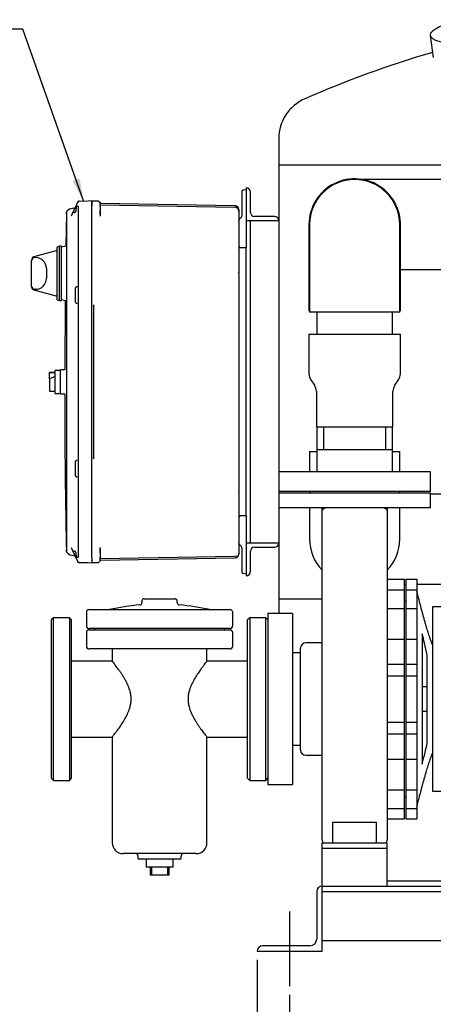
# Model space of a CAD drawing. Units: inches. Extents: x 4 to 283, y 2 to 220.
# Drawn here: x 177 to 196, y 33 to 79 of the extents above; entities that cross this region are included whole.
import ezdxf

# ---------------------------------------------------------------- set-up
doc = ezdxf.new("R2010")
doc.units = ezdxf.units.IN
doc.header["$MEASUREMENT"] = 0
doc.header["$PDSIZE"] = -1
doc.layers.add('DIMENSION', color=7, linetype='Continuous')
doc.layers.add('OBJECT', color=7, linetype='Continuous')
doc.dimstyles.get("Standard").update_dxf_attribs({"dimtxt": 0.18, "dimasz": 0.18, "dimexe": 0.18, "dimexo": 0.0625, "dimgap": 0.09, "dimtad": 0, "dimtih": 1, "dimtoh": 1, "dimdec": 4, "dimzin": 0, "dimdsep": 46, "dimtxsty": 'Standard', "dimcen": 0.09, "dimadec": 0, "dimazin": 0, "dimtfac": 1, "dimtdec": 4, "dimtofl": 0, "dimtmove": 0, "dimatfit": 3, "dimfxl": 0, "dimtolj": 1, "dimtzin": 0, "dimarcsym": 0})

# ---------------------------------------------------------------- blocks, each defined once
blk = doc.blocks.new('_D_11')
at = {"layer": 'Defpoints', "color": 0}
for p in [(189.191, 33.948), (228.191, 33.948), (228.191, 30.437)]:
    blk.add_point(p, dxfattribs=at)
at = {"layer": 'DIMENSION', "color": 0, "lineweight": -2}
for p, q in [((189.191, 33.548), (189.191, 29.437)), ((228.191, 33.548), (228.191, 29.437)), ((190.231, 30.437), (206.378, 30.437)), ((227.151, 30.437), (211.004, 30.437))]:
    blk.add_line(p, q, dxfattribs=at)
at = {"layer": 'DIMENSION', "color": 0}
for points in [[(190.231, 30.61), (190.231, 30.263), (189.191, 30.437)], [(227.151, 30.263), (227.151, 30.61), (228.191, 30.437)]]:
    blk.add_solid(points, dxfattribs=at)
at = {"layer": 'DIMENSION', "color": 0, "insert": (208.691, 30.937), "char_height": 1, "attachment_point": 2}
blk.add_mtext('\\A1;39.00', dxfattribs=at)
blk = doc.blocks.new('_D_14')
at = {"layer": 'Defpoints', "color": 0}
for p in [(187.691, 35.555), (189.191, 33.948), (189.191, 30.437)]:
    blk.add_point(p, dxfattribs=at)
at = {"layer": 'OBJECT', "color": 0, "lineweight": -2}
for p, q in [((187.691, 35.155), (187.691, 29.437)), ((189.191, 33.548), (189.191, 29.437)), ((187.691, 30.437), (182.908, 30.437)), ((186.651, 30.437), (185.611, 30.437)), ((190.231, 30.437), (191.271, 30.437))]:
    blk.add_line(p, q, dxfattribs=at)
at = {"layer": 'OBJECT', "color": 0}
for points in [[(186.651, 30.263), (186.651, 30.61), (187.691, 30.437)], [(190.231, 30.61), (190.231, 30.263), (189.191, 30.437)]]:
    blk.add_solid(points, dxfattribs=at)
at = {"layer": 'OBJECT', "color": 0, "insert": (181.178, 30.937), "char_height": 1, "attachment_point": 2}
blk.add_mtext('\\A1;1.50', dxfattribs=at)

msp = doc.modelspace()

# ---------------------------------------------------------------- linework, layer by layer
at = {"color": 7, "linetype": 'Continuous', "lineweight": 25}
for p, q in [((195.671, 77.777), (195.818, 76.752)), ((188.691, 73.016), (188.691, 71.805)), ((188.691, 71.805), (188.691, 69.243)), ((188.691, 71.805), (201.316, 71.805)), ((194.316, 71.133), (192.553, 71.133)), ((196.222, 71.133), (194.316, 71.133)), ((187.191, 70.65), (187.059, 70.647)), ((187.191, 70.743), (187.191, 69.243)), ((187.191, 70.743), (187.191, 70.743)), ((187.378, 69.618), (187.378, 70.555)), ((179.338, 69.933), (179.326, 69.907)), ((179.338, 69.922), (179.331, 69.908)), ((179.411, 70.09), (179.339, 69.934)), ((179.414, 70.096), (179.342, 69.941)), ((179.435, 70.141), (179.414, 70.096)), ((179.421, 70.107), (179.414, 70.091)), ((179.421, 70.107), (179.419, 70.103)), ((179.435, 70.123), (179.426, 70.114)), ((179.435, 70.122), (179.426, 70.114)), ((179.435, 70.141), (179.435, 70.141)), ((179.485, 70.142), (179.891, 70.153)), ((179.891, 70.153), (180.071, 70.158)), ((180.071, 70.153), (180.324, 70.146)), ((180.324, 70.146), (180.325, 70.141)), ((180.451, 70.016), (180.447, 70.039)), ((186.664, 69.922), (180.448, 70.03)), ((180.451, 70.016), (180.451, 70.011)), ((180.451, 69.963), (180.468, 69.96)), ((180.468, 69.96), (186.664, 69.852)), ((186.981, 70.267), (186.981, 69.488)), ((178.889, 69.543), (178.866, 68.063)), ((178.895, 69.559), (178.891, 69.543)), ((178.891, 69.543), (178.891, 69.148)), ((179.241, 69.806), (179.055, 69.773)), ((179.211, 69.659), (179.11, 69.444)), ((179.277, 69.802), (179.271, 69.789)), ((179.277, 69.821), (179.274, 69.82)), ((179.296, 69.842), (179.298, 69.847)), ((179.326, 69.903), (179.435, 69.903)), ((179.435, 69.903), (179.435, 69.891)), ((179.435, 69.891), (179.435, 53.719)), ((180.071, 53.707), (180.071, 69.903)), ((180.451, 69.896), (180.447, 69.896)), ((180.451, 69.896), (180.451, 69.715)), ((180.451, 69.457), (180.454, 69.446)), ((186.851, 69.662), (186.851, 69.139)), ((178.891, 69.148), (178.895, 69.163)), ((178.893, 69.139), (178.891, 69.148)), ((178.891, 69.148), (178.891, 54.462)), ((178.893, 69.164), (178.892, 69.139)), ((186.851, 69.139), (186.851, 66.868)), ((187.191, 69.243), (187.191, 68.2)), ((187.191, 69.243), (188.691, 69.243)), ((187.378, 54.368), (187.378, 69.243)), ((188.504, 69.43), (187.566, 69.43)), ((188.691, 69.243), (188.691, 57.649)), ((188.691, 69.243), (188.691, 69.243)), ((190.081, 69.055), (190.081, 65.086)), ((190.113, 69.055), (190.113, 66.93)), ((194.269, 66.93), (194.269, 69.055)), ((194.3, 65.086), (194.3, 69.055)), ((187.191, 68.2), (187.191, 67.98)), ((178.471, 67.855), (177.395, 67.567)), ((178.571, 68.06), (178.471, 68.019)), ((178.471, 66.805), (178.471, 68.019)), ((178.671, 68.06), (178.571, 68.06)), ((178.571, 66.805), (178.571, 68.06)), ((178.872, 68.064), (178.671, 68.01)), ((178.671, 66.805), (178.671, 68.06)), ((186.929, 67.991), (186.929, 67.987)), ((187.191, 67.98), (186.929, 67.987)), ((187.191, 55.63), (187.191, 67.98)), ((177.283, 67.387), (177.283, 67.422)), ((177.283, 66.223), (177.283, 67.387)), ((177.471, 67.537), (177.433, 67.537)), ((177.971, 67.037), (177.971, 66.573)), ((178.471, 65.591), (178.471, 66.805)), ((178.571, 65.55), (178.571, 66.805)), ((178.671, 65.55), (178.671, 66.805)), ((186.851, 66.833), (186.851, 66.868)), ((190.113, 66.93), (190.113, 65.024)), ((194.269, 65.024), (194.269, 66.93)), ((194.3, 66.977), (194.316, 66.977)), ((194.316, 66.977), (196.222, 66.977)), ((177.283, 66.188), (177.283, 66.223)), ((177.395, 66.043), (178.471, 65.755)), ((177.471, 66.073), (177.433, 66.073)), ((179.291, 66.083), (179.291, 65.527)), ((178.471, 65.591), (178.571, 65.55)), ((178.571, 65.55), (178.671, 65.55)), ((178.671, 65.6), (178.85, 65.552)), ((178.83, 65.557), (178.814, 62.355)), ((180.144, 65.293), (180.144, 58.317)), ((190.113, 65.086), (190.081, 65.086)), ((194.269, 65.024), (190.113, 65.024)), ((190.441, 65.024), (190.441, 64.008)), ((193.941, 64.008), (193.941, 65.024)), ((194.3, 65.086), (194.269, 65.086)), ((190.081, 64.008), (190.081, 62.179)), ((190.081, 64.008), (194.3, 64.008)), ((194.3, 62.179), (194.3, 64.008)), ((178.368, 62.235), (178.118, 62.235)), ((178.118, 62.235), (178.118, 62.231)), ((178.118, 62.231), (178.368, 62.231)), ((178.118, 61.946), (178.118, 62.231)), ((178.618, 62.335), (178.368, 62.335)), ((178.368, 61.805), (178.368, 62.335)), ((178.811, 62.355), (178.618, 62.355)), ((178.618, 61.805), (178.618, 62.355)), ((178.368, 62.048), (178.118, 61.946)), ((178.118, 61.946), (178.118, 61.614)), ((178.368, 61.275), (178.368, 61.805)), ((178.618, 61.255), (178.618, 61.805)), ((190.169, 61.896), (190.337, 61.652)), ((194.044, 61.652), (194.212, 61.896)), ((178.118, 61.614), (178.118, 61.375)), ((178.118, 61.375), (178.368, 61.375)), ((190.425, 61.368), (190.425, 59.727)), ((193.956, 59.727), (193.956, 61.368)), ((178.368, 61.275), (178.618, 61.275)), ((178.618, 61.255), (178.811, 61.255)), ((190.425, 59.727), (193.956, 59.727)), ((190.441, 59.727), (190.441, 58.68)), ((190.753, 59.727), (190.753, 58.68)), ((193.628, 58.68), (193.628, 59.727)), ((193.941, 58.68), (193.941, 59.727)), ((190.113, 58.586), (190.113, 57.649)), ((190.113, 58.586), (190.441, 58.586)), ((190.441, 58.68), (190.441, 57.649)), ((190.441, 58.68), (193.941, 58.68)), ((193.941, 57.649), (193.941, 58.68)), ((193.941, 58.586), (194.269, 58.586)), ((194.269, 57.649), (194.269, 58.586)), ((179.291, 58.083), (179.291, 57.527)), ((188.691, 57.649), (188.691, 56.743)), ((195.691, 57.649), (188.691, 57.649)), ((195.691, 56.743), (195.691, 57.649)), ((186.851, 56.742), (186.851, 56.777)), ((188.691, 56.743), (188.691, 56.68)), ((195.691, 56.743), (188.691, 56.743)), ((190.113, 56.743), (190.113, 56.68)), ((190.128, 56.743), (190.128, 56.68)), ((194.253, 56.68), (194.253, 56.743)), ((194.269, 56.68), (194.269, 56.743)), ((186.851, 56.742), (186.851, 54.471)), ((188.691, 56.68), (188.691, 55.993)), ((195.691, 56.68), (188.691, 56.68)), ((195.691, 55.993), (195.691, 56.68)), ((196.222, 56.633), (195.691, 56.633)), ((188.691, 55.993), (188.691, 54.368)), ((195.691, 55.993), (188.691, 55.993)), ((190.113, 55.993), (190.113, 54.555)), ((190.691, 55.85), (190.691, 55.993)), ((193.691, 55.993), (193.691, 55.85)), ((194.269, 54.555), (194.269, 55.993)), ((187.191, 55.63), (186.929, 55.623)), ((187.191, 55.63), (187.191, 55.41)), ((187.191, 55.41), (187.191, 54.368)), ((178.891, 54.462), (178.893, 54.471)), ((178.895, 54.447), (178.891, 54.462)), ((178.891, 54.462), (178.891, 54.067)), ((178.891, 54.067), (178.895, 54.05)), ((178.892, 54.466), (178.893, 54.445)), ((179.11, 54.166), (179.211, 53.951)), ((180.451, 54.153), (180.454, 54.164)), ((186.851, 54.471), (186.851, 53.948)), ((186.901, 54.285), (186.9, 54.282)), ((186.9, 54.284), (186.937, 54.247)), ((186.981, 54.122), (186.981, 53.343)), ((188.691, 54.368), (187.191, 54.368)), ((187.191, 54.368), (187.191, 52.868)), ((187.566, 54.18), (188.504, 54.18)), ((188.691, 54.367), (188.691, 54.368)), ((188.691, 54.367), (188.691, 51.805)), ((179.055, 53.837), (179.241, 53.804)), ((179.271, 53.821), (179.277, 53.808)), ((179.274, 53.79), (179.277, 53.789)), ((179.286, 53.997), (179.291, 53.999)), ((179.298, 53.763), (179.296, 53.769)), ((179.435, 53.707), (179.326, 53.707)), ((179.326, 53.703), (179.338, 53.677)), ((179.339, 53.676), (179.435, 53.469)), ((179.342, 53.669), (179.414, 53.514)), ((179.435, 53.719), (179.435, 53.707)), ((180.451, 53.594), (180.446, 53.57)), ((180.451, 53.714), (180.447, 53.714)), ((180.448, 53.58), (186.664, 53.688)), ((180.449, 53.698), (180.449, 53.715)), ((180.451, 53.71), (180.449, 53.698)), ((180.468, 53.65), (180.449, 53.646)), ((180.449, 53.571), (180.449, 53.58)), ((180.451, 53.895), (180.451, 53.714)), ((180.451, 53.599), (180.451, 53.594)), ((186.664, 53.758), (180.468, 53.65)), ((186.851, 53.948), (186.838, 53.879)), ((187.378, 53.055), (187.378, 53.993)), ((179.414, 53.519), (179.421, 53.503)), ((179.419, 53.505), (179.42, 53.504)), ((179.435, 53.469), (179.435, 53.469)), ((179.891, 53.457), (179.485, 53.468)), ((180.071, 53.452), (179.891, 53.457)), ((180.324, 53.464), (180.071, 53.457)), ((180.325, 53.469), (180.324, 53.464)), ((187.191, 52.96), (187.059, 52.963)), ((187.191, 52.868), (187.191, 52.868)), ((193.687, 52.702), (194.497, 52.702)), ((193.691, 52.701), (194.497, 52.701)), ((194.497, 52.701), (194.497, 52.702)), ((194.497, 52.219), (194.497, 52.701)), ((194.559, 52.702), (195.059, 52.702)), ((194.559, 52.702), (194.559, 52.701)), ((194.559, 52.701), (195.059, 52.701)), ((194.559, 52.701), (194.559, 52.219)), ((195.059, 52.702), (195.059, 52.701)), ((195.059, 52.701), (195.059, 52.219)), ((193.691, 52.219), (194.497, 52.219)), ((194.497, 52.477), (194.559, 52.477)), ((194.497, 51.361), (194.497, 52.219)), ((194.559, 52.219), (195.059, 52.219)), ((194.559, 52.219), (194.559, 51.361)), ((195.059, 52.477), (196.222, 52.477)), ((195.059, 52.219), (195.059, 51.361)), ((182.478, 51.805), (183.191, 51.805)), ((183.191, 51.805), (183.903, 51.805)), ((188.691, 51.805), (188.691, 51.118)), ((188.691, 51.805), (190.686, 51.805)), ((188.691, 51.805), (190.685, 51.805)), ((179.941, 51.305), (183.191, 51.305)), ((180.878, 51.306), (180.878, 51.305)), ((180.878, 51.306), (183.191, 51.306)), ((182.378, 51.705), (182.378, 51.618)), ((183.191, 51.306), (185.503, 51.306)), ((183.191, 51.305), (186.441, 51.305)), ((184.003, 51.618), (184.003, 51.705)), ((185.503, 51.305), (185.503, 51.306)), ((193.691, 51.361), (194.497, 51.361)), ((194.559, 51.68), (194.497, 51.68)), ((194.497, 49.95), (194.497, 51.361)), ((194.559, 51.361), (195.059, 51.361)), ((194.559, 51.361), (194.559, 49.95)), ((195.059, 51.361), (195.059, 51.2)), ((210.099, 51.43), (195.789, 51.43)), ((195.789, 51.43), (195.789, 42.93)), ((178.291, 50.93), (178.191, 50.83)), ((179.028, 50.93), (178.291, 50.93)), ((178.291, 43.43), (178.291, 50.93)), ((179.128, 50.83), (179.028, 50.93)), ((179.028, 50.93), (179.028, 43.43)), ((179.816, 51.18), (179.816, 50.555)), ((186.566, 50.555), (186.566, 51.18)), ((187.353, 50.93), (187.253, 50.83)), ((188.091, 50.93), (187.353, 50.93)), ((187.353, 50.93), (187.353, 43.43)), ((188.191, 50.83), (188.091, 50.93)), ((188.091, 43.43), (188.091, 50.93)), ((189.316, 51.118), (188.191, 51.118)), ((188.191, 51.118), (188.191, 43.243)), ((189.316, 51.118), (189.316, 43.243)), ((195.059, 51.2), (195.059, 49.948)), ((178.191, 50.83), (178.191, 43.53)), ((179.128, 43.53), (179.128, 50.83)), ((183.191, 50.43), (179.941, 50.43)), ((180.191, 50.43), (180.191, 50.368)), ((186.441, 50.43), (183.191, 50.43)), ((186.191, 50.368), (186.191, 50.43)), ((187.253, 43.53), (187.253, 50.83)), ((179.816, 50.243), (179.816, 49.618)), ((179.941, 50.368), (186.441, 50.368)), ((186.566, 49.618), (186.566, 50.243)), ((190.691, 40.67), (190.691, 50.268)), ((193.691, 50.268), (193.691, 40.67)), ((193.691, 49.948), (194.497, 49.948)), ((194.497, 48.784), (194.497, 49.948)), ((194.559, 49.948), (194.559, 48.784)), ((194.559, 49.948), (195.059, 49.948)), ((195.059, 49.948), (195.059, 48.784)), ((195.309, 50.18), (195.309, 50.143)), ((195.309, 50.143), (195.309, 44.18)), ((186.441, 49.493), (179.941, 49.493)), ((181.003, 49.493), (181.003, 48.927)), ((185.378, 48.927), (185.378, 49.493)), ((189.691, 44.836), (189.691, 49.524)), ((190.691, 49.774), (189.941, 49.774)), ((189.691, 49.305), (189.316, 49.305)), ((195.539, 49.171), (195.539, 49.214)), ((195.539, 45.146), (195.539, 49.171)), ((181.005, 48.93), (179.128, 48.93)), ((187.253, 48.93), (185.376, 48.93)), ((193.691, 48.784), (194.497, 48.784)), ((194.497, 48.249), (194.497, 48.784)), ((194.559, 48.784), (195.059, 48.784)), ((194.559, 48.784), (194.559, 48.249)), ((195.059, 48.784), (195.059, 48.249)), ((193.691, 48.249), (194.497, 48.249)), ((194.497, 46.109), (194.497, 48.249)), ((194.559, 48.249), (195.059, 48.249)), ((194.559, 48.249), (194.559, 46.109)), ((195.059, 48.249), (195.059, 46.109)), ((195.539, 47.743), (195.309, 47.743)), ((195.309, 46.618), (195.539, 46.618)), ((193.691, 46.109), (194.497, 46.109)), ((194.497, 45.574), (194.497, 46.109)), ((194.559, 46.109), (195.059, 46.109)), ((194.559, 46.109), (194.559, 45.574)), ((195.059, 46.109), (195.059, 45.574)), ((179.128, 45.43), (181.006, 45.43)), ((181.003, 45.433), (181.003, 40.555)), ((185.376, 45.43), (187.253, 45.43)), ((185.378, 40.555), (185.378, 45.433)), ((193.691, 45.574), (194.497, 45.574)), ((194.497, 44.41), (194.497, 45.574)), ((194.559, 45.574), (195.059, 45.574)), ((194.559, 45.574), (194.559, 44.41)), ((195.059, 45.574), (195.059, 44.41)), ((189.316, 45.055), (189.691, 45.055)), ((189.941, 44.586), (190.691, 44.586)), ((193.691, 44.41), (194.497, 44.41)), ((194.497, 42.998), (194.497, 44.412)), ((194.559, 44.412), (194.559, 42.998)), ((194.559, 44.41), (195.059, 44.41)), ((195.059, 44.41), (195.059, 42.998)), ((178.191, 43.53), (178.291, 43.43)), ((178.291, 43.43), (179.028, 43.43)), ((179.028, 43.43), (179.128, 43.53)), ((187.253, 43.53), (187.353, 43.43)), ((187.353, 43.43), (188.091, 43.43)), ((188.091, 43.43), (188.191, 43.53)), ((188.191, 43.243), (189.316, 43.243)), ((193.691, 42.998), (194.497, 42.998)), ((194.497, 42.14), (194.497, 42.998)), ((194.497, 42.68), (194.559, 42.68)), ((194.559, 42.998), (195.059, 42.998)), ((194.559, 42.998), (194.559, 42.14)), ((195.059, 42.998), (195.059, 42.14)), ((195.789, 42.93), (198.789, 42.93)), ((193.691, 42.14), (194.497, 42.14)), ((194.497, 41.658), (194.497, 42.14)), ((194.559, 42.14), (195.059, 42.14)), ((194.559, 42.14), (194.559, 41.658)), ((195.059, 42.14), (195.059, 41.658)), ((191.191, 41.51), (193.191, 41.51)), ((191.191, 40.555), (191.191, 41.51)), ((193.191, 40.555), (193.191, 41.51)), ((193.691, 41.658), (194.497, 41.658)), ((194.559, 41.658), (195.059, 41.658)), ((190.691, 40.492), (190.691, 40.555)), ((190.691, 40.555), (193.691, 40.555)), ((190.691, 40.305), (190.691, 40.492)), ((193.691, 40.492), (193.691, 40.555)), ((193.691, 40.305), (193.691, 40.492)), ((183.191, 40.055), (181.503, 40.055)), ((182.191, 39.955), (182.191, 39.855)), ((184.878, 40.055), (183.191, 40.055)), ((184.191, 39.855), (184.191, 39.955)), ((190.691, 40.305), (193.691, 40.305)), ((190.691, 40.118), (190.691, 40.305)), ((190.691, 38.742), (190.691, 40.118)), ((193.691, 40.118), (193.691, 40.305)), ((193.691, 38.742), (193.691, 40.118)), ((184.141, 39.805), (182.241, 39.805)), ((182.566, 39.805), (182.566, 39.43)), ((183.816, 39.43), (183.816, 39.805)), ((183.816, 39.43), (182.566, 39.43)), ((182.766, 39.055), (182.766, 39.43)), ((182.816, 39.055), (182.766, 39.055)), ((182.816, 39.43), (182.816, 39.055)), ((183.566, 39.055), (182.816, 39.055)), ((183.566, 39.055), (183.566, 39.43)), ((183.616, 39.055), (183.566, 39.055)), ((183.616, 39.43), (183.616, 39.055)), ((190.691, 38.555), (190.691, 38.742)), ((193.691, 38.805), (196.753, 38.805)), ((193.691, 38.555), (193.691, 38.742)), ((190.441, 38.305), (190.441, 36.118)), ((190.691, 38.555), (190.691, 38.555)), ((190.691, 35.555), (190.691, 38.555)), ((190.691, 38.555), (226.691, 38.555)), ((190.691, 38.305), (226.691, 38.305)), ((190.691, 36.055), (226.691, 36.055)), ((187.691, 35.555), (190.691, 35.555)), ((187.691, 35.555), (187.691, 35.555)), ((190.128, 35.805), (187.941, 35.805))]:
    msp.add_line(p, q, dxfattribs=at)
for centre, radius, start, end in [((209.691, 29.618), 49.375, 106.3604, 113.6442), ((190.691, 73.016), 2, 113.6442, 180), ((192.191, 69.055), 2.109, 350.1253, 180), ((192.191, 69.055), 2.078, 90, 180), ((192.191, 69.055), 2.078, 0, 90), ((187.191, 70.555), 0.187, 0, 90), ((179.487, 70.062), 0.08, 91.5, 155), ((180.051, 70.043), 0.02, 316.3677, 359.9998), ((186.661, 69.662), 0.19, 44.5, 89), ((186.661, 69.662), 0.19, 0, 44.5), ((187.566, 69.618), 0.187, 180, 270), ((188.504, 69.243), 0.187, 0, 90), ((192.191, 69.055), 2.109, 180, 189.8747), ((177.433, 67.422), 0.15, 105, 180), ((177.433, 67.387), 0.15, 90, 180), ((177.471, 67.037), 0.5, 0, 90), ((177.471, 66.573), 0.5, 270, 0), ((177.433, 66.223), 0.15, 180, 270), ((177.433, 66.188), 0.15, 180, 255), ((190.581, 62.179), 0.5, 180, 214.5085), ((193.8, 62.179), 0.5, 325.4915, 0), ((189.925, 61.368), 0.5, 0, 34.5085), ((194.456, 61.368), 0.5, 145.4915, 180), ((192.191, 54.555), 2.078, 180, 223.6023), ((192.191, 54.555), 2.078, 316.2376, 0), ((187.566, 53.993), 0.187, 90, 180), ((188.504, 54.367), 0.187, 270, 0), ((180.051, 53.567), 0.02, 0, 43.5512), ((187.061, 53.043), 0.08, 180, 268.5), ((187.191, 53.055), 0.187, 270, 0), ((182.478, 51.705), 0.1, 90, 180), ((183.903, 51.705), 0.1, 0, 90), ((179.941, 51.18), 0.125, 90, 180), ((183.191, 40.736), 10.82, 94.7932, 102.3404), ((182.278, 51.618), 0.1, 274.7932, 0), ((184.103, 51.618), 0.1, 180, 265.2068), ((183.191, 40.736), 10.82, 77.6596, 85.2068), ((186.441, 51.18), 0.125, 0, 90), ((179.941, 50.555), 0.125, 180, 270), ((186.441, 50.555), 0.125, 270, 0), ((179.941, 50.243), 0.125, 90, 180), ((186.441, 50.243), 0.125, 0, 90), ((179.941, 49.618), 0.125, 180, 270), ((186.441, 49.618), 0.125, 270, 0), ((189.941, 49.524), 0.25, 90, 180), ((189.941, 44.836), 0.25, 180, 270), ((181.503, 40.555), 0.5, 180, 270), ((184.878, 40.555), 0.5, 270, 0), ((190.891, 40.67), 0.2, 180, 215.0996), ((193.491, 40.67), 0.2, 324.9004, 0), ((182.091, 39.955), 0.1, 0, 90), ((184.291, 39.955), 0.1, 90, 180), ((182.241, 39.855), 0.05, 180, 270), ((184.141, 39.855), 0.05, 270, 0), ((190.691, 38.305), 0.25, 90, 180), ((190.128, 36.118), 0.313, 270, 0), ((187.941, 35.555), 0.25, 90, 180)]:
    msp.add_arc(centre, radius, start, end, dxfattribs=at)
msp.add_ellipse((202.69, 78.501), major_axis=(7.02, 0.719), ratio=0.135295, start_param=2.493863, end_param=3.946005, dxfattribs=at)
for points in [[(187.059, 70.647), (187.049, 70.645), (187.028, 70.642), (187.002, 70.624), (186.984, 70.597), (186.982, 70.577), (186.981, 70.567)], [(186.929, 55.623), (186.919, 55.622), (186.898, 55.619), (186.872, 55.6), (186.854, 55.574), (186.852, 55.553), (186.851, 55.543)], [(179.485, 53.468), (179.478, 53.468), (179.463, 53.47), (179.443, 53.48), (179.425, 53.494), (179.418, 53.507), (179.415, 53.514)]]:
    msp.add_open_spline(points, degree=3, dxfattribs=at)
for points, knots in [([(186.981, 70.567), (186.981, 70.562), (186.981, 70.553), (186.981, 70.484), (186.981, 70.385), (186.981, 70.306), (186.981, 70.267)], [0, 0, 0, 0, 0.250006, 0.500004, 0.750001, 1, 1, 1, 1]), ([(179.338, 69.922), (179.338, 69.92), (179.336, 69.914), (179.339, 69.907), (179.34, 69.903)], [0, 0, 0, 0, 0.358198, 1, 1, 1, 1]), ([(179.342, 69.941), (179.34, 69.936), (179.337, 69.926), (179.34, 69.911), (179.342, 69.903)], [0, 0, 0, 0, 0.499079, 1, 1, 1, 1]), ([(179.485, 70.142), (179.48, 70.142), (179.469, 70.141), (179.453, 70.135), (179.441, 70.129), (179.436, 70.124), (179.435, 70.122)], [0, 0, 0, 0, 0.295719, 0.602598, 0.914056, 1, 1, 1, 1]), ([(180.071, 70.158), (180.071, 70.154), (180.071, 70.146), (180.071, 70.087), (180.071, 70.003), (180.071, 69.936), (180.071, 69.903)], [0, 0, 0, 0, 0.250023, 0.5, 0.749977, 1, 1, 1, 1]), ([(180.071, 69.903), (180.071, 69.922), (180.071, 69.957), (180.071, 70.019), (180.071, 70.084), (180.071, 70.128), (180.071, 70.15), (180.071, 70.152), (180.071, 70.153)], [0, 0, 0, 0, 0.1447957, 0.2704587, 0.5, 0.7295413, 0.8552043, 1, 1, 1, 1]), ([(180.442, 70.06), (180.437, 70.071), (180.425, 70.095), (180.395, 70.121), (180.36, 70.138), (180.335, 70.14), (180.323, 70.142)], [0, 0, 0, 0, 0.255351, 0.514689, 0.76619, 1, 1, 1, 1]), ([(180.376, 70.133), (180.389, 70.125), (180.417, 70.109), (180.438, 70.081), (180.442, 70.065), (180.442, 70.065)], [0, 0, 0, 0, 0.474989, 0.991466, 1, 1, 1, 1]), ([(180.449, 70.039), (180.447, 70.047), (180.443, 70.063), (180.435, 70.069), (180.431, 70.072)], [0, 0, 0, 0, 0.474276, 1, 1, 1, 1]), ([(180.449, 69.895), (180.449, 69.909), (180.449, 69.938), (180.449, 69.976), (180.449, 70.009), (180.449, 70.022), (180.449, 70.029)], [0, 0, 0, 0, 0.249881, 0.499721, 0.749783, 1, 1, 1, 1]), ([(186.851, 69.732), (186.848, 69.756), (186.845, 69.792), (186.821, 69.836), (186.797, 69.867), (186.767, 69.891), (186.723, 69.915), (186.686, 69.919), (186.663, 69.922)], [0, 0, 0, 0, 0.239895, 0.368846, 0.500437, 0.631964, 0.760732, 1, 1, 1, 1]), ([(178.891, 69.543), (178.893, 69.57), (178.896, 69.621), (178.921, 69.668), (178.933, 69.691)], [0, 0, 0, 0, 0.509356, 1, 1, 1, 1]), ([(178.933, 69.691), (178.922, 69.67), (178.899, 69.627), (178.895, 69.581), (178.893, 69.559)], [0, 0, 0, 0, 0.504366, 1, 1, 1, 1]), ([(179.054, 69.773), (179.042, 69.77), (179.017, 69.764), (178.983, 69.745), (178.954, 69.721), (178.939, 69.7), (178.932, 69.69)], [0, 0, 0, 0, 0.247301, 0.500132, 0.752895, 1, 1, 1, 1]), ([(178.996, 69.75), (178.992, 69.748), (178.978, 69.741), (178.958, 69.724), (178.946, 69.707), (178.94, 69.699)], [0, 0, 0, 0, 0.164184, 0.593158, 1, 1, 1, 1]), ([(178.996, 69.751), (179.003, 69.755), (179.022, 69.766), (179.042, 69.77), (179.055, 69.773)], [0, 0, 0, 0, 0.4186115, 1, 1, 1, 1]), ([(179.211, 69.659), (179.216, 69.65), (179.224, 69.634), (179.241, 69.618), (179.259, 69.608), (179.28, 69.609), (179.299, 69.621), (179.316, 69.641), (179.331, 69.671), (179.341, 69.706), (179.347, 69.745), (179.348, 69.769), (179.349, 69.783)], [0, 0, 0, 0, 0.099686, 0.173865, 0.299008, 0.408016, 0.50992, 0.613802, 0.715033, 0.832694, 0.905814, 1, 1, 1, 1]), ([(179.268, 69.783), (179.258, 69.76), (179.236, 69.714), (179.219, 69.678), (179.211, 69.659)], [0, 0, 0, 0, 0.506382, 1, 1, 1, 1]), ([(179.233, 69.645), (179.232, 69.648), (179.231, 69.663), (179.237, 69.697), (179.251, 69.743), (179.265, 69.775), (179.272, 69.791)], [0, 0, 0, 0, 0.102136, 0.38485, 0.700069, 1, 1, 1, 1]), ([(179.241, 69.806), (179.248, 69.807), (179.259, 69.81), (179.27, 69.817), (179.274, 69.82)], [0, 0, 0, 0, 0.5323839, 1, 1, 1, 1]), ([(179.323, 69.9), (179.322, 69.897), (179.315, 69.883), (179.297, 69.844), (179.279, 69.806), (179.268, 69.783)], [0, 0, 0, 0, 0.092319, 0.464057, 1, 1, 1, 1]), ([(179.327, 69.9), (179.323, 69.893), (179.314, 69.875), (179.297, 69.841), (179.284, 69.814), (179.278, 69.801)], [0, 0, 0, 0, 0.2652463, 0.6243528, 1, 1, 1, 1]), ([(179.349, 69.783), (179.348, 69.794), (179.348, 69.816), (179.342, 69.86), (179.332, 69.886), (179.326, 69.903)], [0, 0, 0, 0, 0.251015, 0.494375, 1, 1, 1, 1]), ([(179.342, 69.903), (179.342, 69.902), (179.341, 69.9), (179.341, 69.897), (179.342, 69.896), (179.342, 69.895)], [0, 0, 0, 0, 0.3200358, 0.6662796, 1, 1, 1, 1]), ([(179.362, 69.783), (179.361, 69.803), (179.359, 69.847), (179.348, 69.884), (179.342, 69.903)], [0, 0, 0, 0, 0.458791, 1, 1, 1, 1]), ([(180.451, 69.508), (180.451, 69.529), (180.451, 69.576), (180.45, 69.642), (180.449, 69.682), (180.449, 69.701)], [0, 0, 0, 0, 0.289944, 0.647541, 1, 1, 1, 1]), ([(180.451, 69.715), (180.451, 69.673), (180.451, 69.596), (180.451, 69.501), (180.451, 69.457)], [0, 0, 0, 0, 0.5386189, 1, 1, 1, 1]), ([(186.851, 69.732), (186.851, 69.729), (186.851, 69.723), (186.851, 69.683), (186.851, 69.662)], [0, 0, 0, 0, 0.499934, 1, 1, 1, 1]), ([(186.981, 69.488), (186.98, 69.474), (186.978, 69.444), (186.962, 69.4), (186.937, 69.359), (186.912, 69.338), (186.9, 69.328)], [0, 0, 0, 0, 0.235052, 0.480063, 0.735043, 1, 1, 1, 1]), ([(186.851, 69.231), (186.852, 69.24), (186.853, 69.258), (186.862, 69.284), (186.877, 69.308), (186.892, 69.321), (186.9, 69.328)], [0, 0, 0, 0, 0.234943, 0.479927, 0.734948, 1, 1, 1, 1]), ([(186.851, 68.069), (186.852, 68.06), (186.854, 68.045), (186.863, 68.026), (186.874, 68.014), (186.886, 68.004), (186.904, 67.994), (186.92, 67.992), (186.93, 67.991)], [0, 0, 0, 0, 0.240022, 0.368931, 0.500446, 0.631895, 0.760618, 1, 1, 1, 1]), ([(186.851, 66.833), (186.851, 65.995), (186.851, 64.319), (186.851, 61.805), (186.851, 59.291), (186.851, 57.615), (186.851, 56.777)], [0, 0, 0, 0, 0.250024, 0.5, 0.749976, 1, 1, 1, 1]), ([(179.386, 66.182), (179.378, 66.182), (179.364, 66.18), (179.34, 66.17), (179.316, 66.151), (179.295, 66.12), (179.292, 66.095), (179.291, 66.083)], [0, 0, 0, 0, 0.151544, 0.285618, 0.500551, 0.756524, 1, 1, 1, 1]), ([(179.386, 66.176), (179.386, 66.177), (179.386, 66.181), (179.386, 66.182), (179.386, 66.182)], [0, 0, 0, 0, 0.3499095, 1, 1, 1, 1]), ([(179.291, 65.527), (179.292, 65.515), (179.295, 65.49), (179.316, 65.458), (179.34, 65.44), (179.364, 65.43), (179.378, 65.428), (179.386, 65.428)], [0, 0, 0, 0, 0.243802, 0.500152, 0.714836, 0.848708, 1, 1, 1, 1]), ([(180.144, 65.293), (180.145, 65.304), (180.147, 65.321), (180.157, 65.341), (180.165, 65.348), (180.168, 65.352)], [0, 0, 0, 0, 0.513039, 0.764219, 1, 1, 1, 1]), ([(178.814, 61.255), (178.817, 60.149), (178.823, 57.752), (178.866, 55.356), (178.889, 54.067)], [0, 0, 0, 0, 0.4617463, 1, 1, 1, 1]), ([(179.386, 58.182), (179.378, 58.182), (179.364, 58.18), (179.34, 58.17), (179.316, 58.151), (179.295, 58.12), (179.292, 58.095), (179.291, 58.083)], [0, 0, 0, 0, 0.151544, 0.285618, 0.500551, 0.756524, 1, 1, 1, 1]), ([(179.386, 58.176), (179.386, 58.177), (179.386, 58.181), (179.386, 58.182), (179.386, 58.182)], [0, 0, 0, 0, 0.34991, 1, 1, 1, 1]), ([(180.168, 58.258), (180.165, 58.262), (180.157, 58.269), (180.147, 58.289), (180.145, 58.306), (180.144, 58.317)], [0, 0, 0, 0, 0.2360183, 0.486882, 1, 1, 1, 1]), ([(179.291, 57.527), (179.292, 57.515), (179.295, 57.49), (179.316, 57.458), (179.34, 57.44), (179.364, 57.43), (179.378, 57.428), (179.386, 57.428)], [0, 0, 0, 0, 0.243802, 0.500152, 0.714836, 0.848708, 1, 1, 1, 1]), ([(190.691, 55.85), (190.691, 55.857), (190.692, 55.871), (190.701, 55.892), (190.714, 55.912), (190.732, 55.932), (190.76, 55.955), (190.791, 55.976), (190.82, 55.989), (190.827, 55.993)], [0, 0, 0, 0, 0.1465633, 0.2789625, 0.4175881, 0.5579343, 0.6861379, 0.9185748, 1, 1, 1, 1]), ([(190.691, 50.268), (190.691, 50.488), (190.691, 50.928), (190.691, 51.555), (190.691, 52.167), (190.691, 52.769), (190.691, 53.366), (190.691, 53.964), (190.691, 54.571), (190.691, 55.195), (190.691, 55.632), (190.691, 55.85)], [0, 0, 0, 0, 0.111452, 0.223238, 0.335434, 0.447927, 0.560493, 0.670885, 0.780931, 0.890582, 1, 1, 1, 1]), ([(193.554, 55.993), (193.562, 55.989), (193.591, 55.976), (193.621, 55.955), (193.65, 55.932), (193.668, 55.912), (193.681, 55.892), (193.689, 55.871), (193.69, 55.857), (193.691, 55.85)], [0, 0, 0, 0, 0.0814281, 0.3138691, 0.4420696, 0.5824175, 0.7210423, 0.8534427, 1, 1, 1, 1]), ([(193.691, 55.85), (193.691, 55.573), (193.691, 55.018), (193.691, 54.236), (193.691, 53.476), (193.691, 52.78), (193.691, 52.135), (193.691, 51.533), (193.691, 50.916), (193.691, 50.484), (193.691, 50.268)], [0, 0, 0, 0, 0.1392804, 0.2790328, 0.4194054, 0.560105, 0.6705784, 0.780757, 0.8905381, 1, 1, 1, 1]), ([(178.933, 53.919), (178.921, 53.942), (178.896, 53.989), (178.893, 54.04), (178.891, 54.067)], [0, 0, 0, 0, 0.490646, 1, 1, 1, 1]), ([(178.893, 54.051), (178.895, 54.029), (178.899, 53.983), (178.922, 53.94), (178.933, 53.919)], [0, 0, 0, 0, 0.4956309, 1, 1, 1, 1]), ([(180.449, 53.909), (180.449, 53.928), (180.45, 53.968), (180.451, 54.034), (180.451, 54.081), (180.451, 54.102)], [0, 0, 0, 0, 0.352448, 0.710035, 1, 1, 1, 1]), ([(180.451, 54.153), (180.451, 54.109), (180.451, 54.014), (180.451, 53.937), (180.451, 53.895)], [0, 0, 0, 0, 0.4613763, 1, 1, 1, 1]), ([(186.9, 54.282), (186.892, 54.289), (186.877, 54.302), (186.862, 54.326), (186.853, 54.352), (186.852, 54.37), (186.851, 54.379)], [0, 0, 0, 0, 0.265052, 0.520073, 0.765057, 1, 1, 1, 1]), ([(186.937, 54.247), (186.945, 54.234), (186.963, 54.209), (186.978, 54.166), (186.98, 54.136), (186.981, 54.122)], [0, 0, 0, 0, 0.337963, 0.67585, 1, 1, 1, 1]), ([(178.932, 53.92), (178.939, 53.91), (178.954, 53.889), (178.983, 53.865), (179.017, 53.846), (179.042, 53.84), (179.054, 53.837)], [0, 0, 0, 0, 0.247105, 0.499868, 0.752699, 1, 1, 1, 1]), ([(178.94, 53.911), (178.946, 53.903), (178.958, 53.886), (178.978, 53.869), (178.992, 53.862), (178.995, 53.86)], [0, 0, 0, 0, 0.411733, 0.845975, 1, 1, 1, 1]), ([(179.055, 53.837), (179.043, 53.84), (179.022, 53.844), (179.003, 53.855), (178.995, 53.86)], [0, 0, 0, 0, 0.5680235, 1, 1, 1, 1]), ([(179.349, 53.827), (179.348, 53.841), (179.347, 53.865), (179.341, 53.904), (179.331, 53.939), (179.316, 53.969), (179.299, 53.989), (179.28, 54.001), (179.259, 54.002), (179.241, 53.992), (179.224, 53.976), (179.216, 53.96), (179.211, 53.951)], [0, 0, 0, 0, 0.094451, 0.167302, 0.284962, 0.386134, 0.490074, 0.591978, 0.700985, 0.826639, 0.900498, 1, 1, 1, 1]), ([(179.211, 53.951), (179.219, 53.932), (179.236, 53.896), (179.258, 53.85), (179.268, 53.827)], [0, 0, 0, 0, 0.493618, 1, 1, 1, 1]), ([(179.272, 53.819), (179.262, 53.842), (179.247, 53.878), (179.235, 53.924), (179.231, 53.951), (179.232, 53.962), (179.233, 53.965)], [0, 0, 0, 0, 0.440598, 0.683615, 0.918742, 1, 1, 1, 1]), ([(179.241, 53.804), (179.248, 53.803), (179.259, 53.8), (179.27, 53.793), (179.274, 53.79)], [0, 0, 0, 0, 0.5323924, 1, 1, 1, 1]), ([(179.268, 53.827), (179.279, 53.804), (179.297, 53.766), (179.316, 53.725), (179.323, 53.71), (179.325, 53.706)], [0, 0, 0, 0, 0.514506, 0.871376, 1, 1, 1, 1]), ([(179.277, 53.811), (179.287, 53.79), (179.305, 53.752), (179.32, 53.723), (179.327, 53.71)], [0, 0, 0, 0, 0.562749, 1, 1, 1, 1]), ([(179.326, 53.707), (179.332, 53.724), (179.342, 53.75), (179.348, 53.794), (179.348, 53.816), (179.349, 53.827)], [0, 0, 0, 0, 0.505625, 0.748985, 1, 1, 1, 1]), ([(179.34, 53.707), (179.339, 53.703), (179.336, 53.695), (179.338, 53.689), (179.339, 53.687)], [0, 0, 0, 0, 0.5896599, 1, 1, 1, 1]), ([(179.342, 53.707), (179.34, 53.699), (179.337, 53.684), (179.34, 53.674), (179.342, 53.669)], [0, 0, 0, 0, 0.499079, 1, 1, 1, 1]), ([(179.342, 53.715), (179.342, 53.715), (179.341, 53.713), (179.341, 53.71), (179.342, 53.708), (179.342, 53.707)], [0, 0, 0, 0, 0.245712, 0.60668, 1, 1, 1, 1]), ([(179.342, 53.707), (179.348, 53.726), (179.359, 53.762), (179.361, 53.807), (179.362, 53.827)], [0, 0, 0, 0, 0.539671, 1, 1, 1, 1]), ([(180.071, 53.707), (180.071, 53.674), (180.071, 53.607), (180.071, 53.523), (180.071, 53.464), (180.071, 53.456), (180.071, 53.452)], [0, 0, 0, 0, 0.250023, 0.5, 0.749977, 1, 1, 1, 1]), ([(180.071, 53.707), (180.071, 53.69), (180.071, 53.656), (180.071, 53.594), (180.071, 53.526), (180.071, 53.48), (180.071, 53.46), (180.071, 53.458), (180.071, 53.457)], [0, 0, 0, 0, 0.130422, 0.257412, 0.5, 0.742587, 0.869577, 1, 1, 1, 1]), ([(180.431, 53.538), (180.435, 53.541), (180.443, 53.547), (180.447, 53.563), (180.449, 53.571)], [0, 0, 0, 0, 0.525653, 1, 1, 1, 1]), ([(180.451, 53.594), (180.451, 53.588), (180.45, 53.576), (180.444, 53.561), (180.438, 53.553), (180.437, 53.55)], [0, 0, 0, 0, 0.4, 0.8, 1, 1, 1, 1]), ([(180.449, 53.581), (180.449, 53.587), (180.449, 53.6), (180.449, 53.633), (180.449, 53.671), (180.449, 53.699), (180.449, 53.714)], [0, 0, 0, 0, 0.250221, 0.500302, 0.750161, 1, 1, 1, 1]), ([(186.663, 53.688), (186.686, 53.691), (186.723, 53.695), (186.767, 53.719), (186.797, 53.743), (186.821, 53.774), (186.845, 53.818), (186.848, 53.854), (186.851, 53.878)], [0, 0, 0, 0, 0.239268, 0.368036, 0.499563, 0.631154, 0.760105, 1, 1, 1, 1]), ([(186.741, 53.777), (186.74, 53.776), (186.718, 53.761), (186.69, 53.759), (186.664, 53.758)], [0, 0, 0, 0, 0.078852, 1, 1, 1, 1]), ([(186.851, 53.934), (186.851, 53.919), (186.851, 53.885), (186.851, 53.881), (186.851, 53.878)], [0, 0, 0, 0, 0.423739, 1, 1, 1, 1]), ([(179.426, 53.496), (179.43, 53.492), (179.438, 53.483), (179.453, 53.475), (179.469, 53.469), (179.48, 53.468), (179.485, 53.468)], [0, 0, 0, 0, 0.252762, 0.507469, 0.758315, 1, 1, 1, 1]), ([(180.323, 53.468), (180.335, 53.469), (180.36, 53.472), (180.395, 53.489), (180.425, 53.515), (180.437, 53.539), (180.442, 53.55)], [0, 0, 0, 0, 0.233811, 0.485312, 0.74465, 1, 1, 1, 1]), ([(186.981, 53.343), (186.981, 53.304), (186.981, 53.225), (186.981, 53.126), (186.981, 53.057), (186.981, 53.048), (186.981, 53.043)], [0, 0, 0, 0, 0.250006, 0.500004, 0.750001, 1, 1, 1, 1]), ([(195.789, 49.68), (195.767, 49.733), (195.724, 49.837), (195.669, 49.991), (195.62, 50.134), (195.58, 50.256), (195.542, 50.373), (195.5, 50.509), (195.457, 50.659), (195.412, 50.817), (195.37, 50.971), (195.327, 51.128), (195.286, 51.277), (195.252, 51.404), (195.224, 51.51), (195.199, 51.602), (195.174, 51.7), (195.143, 51.817), (195.104, 51.966), (195.075, 52.078), (195.059, 52.141)], [0, 0, 0, 0, 0.066026, 0.129263, 0.187833, 0.241523, 0.292716, 0.345151, 0.402658, 0.468838, 0.540796, 0.606062, 0.664653, 0.718531, 0.754127, 0.78984, 0.825667, 0.868946, 0.926958, 1, 1, 1, 1]), ([(195.539, 49.214), (195.496, 49.395), (195.42, 49.717), (195.343, 50.038), (195.309, 50.18)], [0, 0, 0, 0, 0.5599999, 1, 1, 1, 1]), ([(181.006, 45.433), (181.005, 45.432), (181.001, 45.427), (181.021, 45.452), (181.064, 45.506), (181.129, 45.59), (181.215, 45.702), (181.324, 45.85), (181.451, 46.035), (181.585, 46.248), (181.688, 46.442), (181.758, 46.602), (181.81, 46.743), (181.855, 46.91), (181.881, 47.1), (181.878, 47.296), (181.845, 47.502), (181.778, 47.715), (181.694, 47.905), (181.609, 48.065), (181.53, 48.199), (181.45, 48.325), (181.371, 48.442), (181.295, 48.549), (181.224, 48.645), (181.159, 48.732), (181.096, 48.813), (181.042, 48.881), (181.008, 48.924), (181.006, 48.926), (181.005, 48.927)], [0, 0, 0, 0, 0.010152, 0.05291, 0.092226, 0.132502, 0.175713, 0.219796, 0.271944, 0.325174, 0.372238, 0.396232, 0.420399, 0.453099, 0.486632, 0.519381, 0.553219, 0.5945, 0.63693, 0.666989, 0.697269, 0.728187, 0.75932, 0.78963, 0.820179, 0.851587, 0.88335, 0.924669, 0.967123, 1, 1, 1, 1]), ([(185.376, 48.927), (185.377, 48.928), (185.38, 48.933), (185.361, 48.908), (185.318, 48.854), (185.252, 48.77), (185.167, 48.658), (185.058, 48.51), (184.93, 48.325), (184.797, 48.112), (184.694, 47.918), (184.624, 47.758), (184.572, 47.617), (184.527, 47.45), (184.501, 47.26), (184.504, 47.064), (184.537, 46.858), (184.603, 46.645), (184.688, 46.455), (184.773, 46.295), (184.851, 46.161), (184.932, 46.035), (185.011, 45.918), (185.087, 45.811), (185.158, 45.715), (185.223, 45.628), (185.286, 45.547), (185.339, 45.479), (185.374, 45.436), (185.375, 45.434), (185.376, 45.433)], [0, 0, 0, 0, 0.010152, 0.05291, 0.092226, 0.132502, 0.175713, 0.219796, 0.271944, 0.325174, 0.372238, 0.396232, 0.420399, 0.453099, 0.486632, 0.519381, 0.553219, 0.5945, 0.63693, 0.666989, 0.697269, 0.728187, 0.75932, 0.78963, 0.820179, 0.851587, 0.88335, 0.924669, 0.967123, 1, 1, 1, 1]), ([(195.309, 44.18), (195.352, 44.36), (195.429, 44.682), (195.506, 45.004), (195.539, 45.146)], [0, 0, 0, 0, 0.56, 1, 1, 1, 1]), ([(195.059, 42.22), (195.075, 42.282), (195.104, 42.394), (195.143, 42.543), (195.174, 42.66), (195.199, 42.758), (195.224, 42.85), (195.252, 42.956), (195.286, 43.083), (195.327, 43.232), (195.37, 43.389), (195.412, 43.543), (195.457, 43.701), (195.5, 43.851), (195.542, 43.987), (195.58, 44.104), (195.62, 44.226), (195.669, 44.369), (195.724, 44.523), (195.767, 44.627), (195.789, 44.68)], [0, 0, 0, 0, 0.073042, 0.131054, 0.174333, 0.21016, 0.245873, 0.281469, 0.335347, 0.393938, 0.459204, 0.531162, 0.597342, 0.654849, 0.707284, 0.758477, 0.812167, 0.870737, 0.933974, 1, 1, 1, 1])]:
    msp.add_open_spline(points, degree=3, knots=knots, dxfattribs=at)
at = {"layer": 'DIMENSION'}
msp.add_line((189.191, 37.39), (189.191, 33.948), dxfattribs=at)

# ---------------------------------------------------------------- dimensions: what is measured, and where the dimension line sits
dim = msp.add_linear_dim(base=(228.191, 30.437), p1=(189.191, 33.948), p2=(228.191, 33.948), dimstyle='Standard', override={"dimscale": 8, "dimtxt": 0.125, "dimasz": 0.13, "dimexe": 0.125, "dimexo": 0.05, "dimgap": 0.06, "dimdec": 2, "dimadec": 2, "dimtdec": 2}, dxfattribs=at)
dim.commit()
dim.dimension.update_dxf_attribs({"geometry": '_D_11', "text_midpoint": (208.691, 30.437), "dimtype": 160})
at = {"layer": 'OBJECT'}
dim = msp.add_linear_dim(base=(189.191, 30.437), p1=(187.691, 35.555), p2=(189.191, 33.948), dimstyle='Standard', override={"dimscale": 8, "dimtxt": 0.125, "dimasz": 0.13, "dimexe": 0.125, "dimexo": 0.05, "dimgap": 0.06, "dimdec": 2, "dimadec": 2, "dimtdec": 2}, dxfattribs=at)
dim.commit()
dim.dimension.update_dxf_attribs({"geometry": '_D_14', "text_midpoint": (181.178, 30.437), "dimtype": 160})

# ---------------------------------------------------------------- leaders
at = {"layer": 'DIMENSION'}
msp.add_leader([(179.685, 70.148), (176.885, 78.057), (173.635, 78.057)], dimstyle='Standard', override={"dimscale": 8, "dimtxt": 0.125, "dimasz": 0.13, "dimexe": 0.125, "dimexo": 0.05, "dimgap": 0.06, "dimdec": 2, "dimadec": 2, "dimtdec": 2}, dxfattribs=at)

doc.saveas('drawing.dxf')
